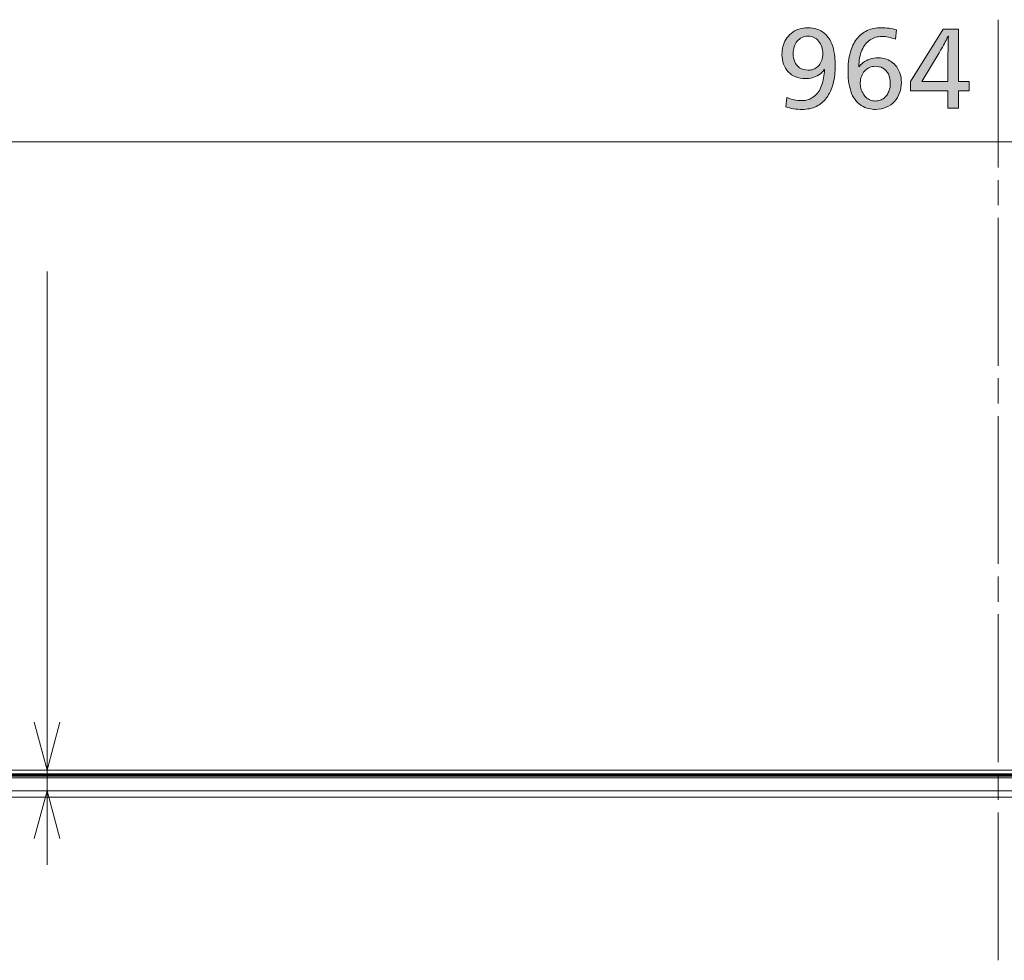
# Model space of a CAD drawing. Units: millimetres. Extents: x -39 to 249, y 47 to 250.
# Drawn here: x 29 to 56, y 150 to 176 of the extents above; entities that cross this region are included whole.
import ezdxf

# ---------------------------------------------------------------- set-up
doc = ezdxf.new("R2010")
doc.units = ezdxf.units.MM
doc.header["$MEASUREMENT"] = 0
doc.layers.add('レイヤー 2', color=7, linetype='Continuous', lineweight=0)
doc.layers.add('レイヤー 3', color=7, linetype='Continuous', lineweight=0)

# ---------------------------------------------------------------- blocks, each defined once
blk = doc.blocks.new('Block_68')
at = {"layer": 'レイヤー 3', "transparency": 33554687}
h = blk.add_hatch(color=7, dxfattribs=at)
h.dxf.hatch_style = 2
edge = h.paths.add_edge_path()
edge.add_spline(control_points=[(51.362, 174.777), (51.362, 174.846), (51.351, 174.911), (51.331, 174.971), (51.311, 175.032), (51.283, 175.084), (51.246, 175.128), (51.21, 175.172), (51.167, 175.206), (51.117, 175.23), (51.067, 175.254), (51.014, 175.266), (50.959, 175.266), (50.897, 175.266), (50.841, 175.254), (50.789, 175.229), (50.737, 175.204), (50.694, 175.17), (50.658, 175.126), (50.623, 175.083), (50.595, 175.033), (50.576, 174.974), (50.557, 174.915), (50.547, 174.854), (50.547, 174.788), (50.547, 174.706), (50.561, 174.63), (50.589, 174.56), (50.617, 174.49), (50.662, 174.434), (50.724, 174.393), (50.787, 174.352), (50.865, 174.331), (50.959, 174.331), (50.987, 174.331), (51.019, 174.335), (51.055, 174.342), (51.091, 174.35), (51.126, 174.364), (51.16, 174.384), (51.195, 174.404), (51.227, 174.432), (51.258, 174.468), (51.289, 174.503), (51.314, 174.548), (51.333, 174.603), (51.352, 174.658), (51.362, 174.716), (51.362, 174.777)], knot_values=[0, 0, 0, 0, 1, 1, 1, 2, 2, 2, 3, 3, 3, 4, 4, 4, 5, 5, 5, 6, 6, 6, 7, 7, 7, 8, 8, 8, 9, 9, 9, 10, 10, 10, 11, 11, 11, 12, 12, 12, 13, 13, 13, 14, 14, 14, 15, 15, 15, 16, 16, 16, 16], degree=3, periodic=0)
edge = h.paths.add_edge_path()
edge.add_spline(control_points=[(51.701, 174.463), (51.701, 174.275), (51.681, 174.107), (51.642, 173.957), (51.603, 173.807), (51.544, 173.68), (51.466, 173.574), (51.389, 173.469), (51.293, 173.389), (51.18, 173.334), (51.067, 173.279), (50.938, 173.252), (50.795, 173.252), (50.632, 173.252), (50.481, 173.276), (50.343, 173.324), (50.343, 173.324), (50.375, 173.583), (50.375, 173.583), (50.503, 173.523), (50.637, 173.494), (50.777, 173.494), (50.908, 173.494), (51.02, 173.531), (51.115, 173.605), (51.21, 173.678), (51.281, 173.78), (51.328, 173.909), (51.375, 174.039), (51.401, 174.185), (51.405, 174.348), (51.405, 174.348), (51.396, 174.348), (51.396, 174.348), (51.359, 174.289), (51.312, 174.24), (51.252, 174.203), (51.193, 174.166), (51.132, 174.139), (51.069, 174.122), (51.007, 174.106), (50.944, 174.098), (50.881, 174.098), (50.785, 174.098), (50.697, 174.114), (50.616, 174.147), (50.536, 174.179), (50.468, 174.226), (50.412, 174.285), (50.356, 174.344), (50.314, 174.415), (50.284, 174.496), (50.254, 174.578), (50.239, 174.665), (50.239, 174.757), (50.239, 174.832), (50.248, 174.904), (50.267, 174.976), (50.285, 175.046), (50.311, 175.112), (50.346, 175.171), (50.38, 175.23), (50.428, 175.287), (50.488, 175.339), (50.549, 175.392), (50.62, 175.431), (50.703, 175.457), (50.785, 175.483), (50.867, 175.496), (50.947, 175.496), (51.037, 175.496), (51.121, 175.484), (51.197, 175.459), (51.274, 175.434), (51.342, 175.397), (51.4, 175.349), (51.459, 175.301), (51.509, 175.241), (51.551, 175.168), (51.594, 175.095), (51.627, 175.011), (51.651, 174.914), (51.675, 174.817), (51.689, 174.726), (51.694, 174.64), (51.698, 174.555), (51.701, 174.496), (51.701, 174.463)], knot_values=[0, 0, 0, 0, 1, 1, 1, 2, 2, 2, 3, 3, 3, 4, 4, 4, 5, 5, 5, 6, 6, 6, 7, 7, 7, 8, 8, 8, 9, 9, 9, 10, 10, 10, 11, 11, 11, 12, 12, 12, 13, 13, 13, 14, 14, 14, 15, 15, 15, 16, 16, 16, 17, 17, 17, 18, 18, 18, 19, 19, 19, 20, 20, 20, 21, 21, 21, 22, 22, 22, 23, 23, 23, 24, 24, 24, 25, 25, 25, 26, 26, 26, 27, 27, 27, 28, 28, 28, 29, 29, 29, 29], degree=3, periodic=0)
h = blk.add_hatch(color=7, dxfattribs=at)
h.dxf.hatch_style = 2
edge = h.paths.add_edge_path()
edge.add_spline(control_points=[(53.214, 173.963), (53.214, 174.064), (53.196, 174.152), (53.16, 174.226), (53.123, 174.3), (53.074, 174.354), (53.012, 174.387), (52.949, 174.421), (52.879, 174.437), (52.8, 174.437), (52.744, 174.437), (52.691, 174.426), (52.64, 174.403), (52.59, 174.38), (52.545, 174.347), (52.508, 174.305), (52.471, 174.263), (52.441, 174.214), (52.42, 174.158), (52.399, 174.103), (52.389, 174.044), (52.389, 173.983), (52.389, 173.933), (52.394, 173.884), (52.406, 173.836), (52.417, 173.788), (52.434, 173.744), (52.456, 173.704), (52.478, 173.663), (52.508, 173.625), (52.544, 173.589), (52.58, 173.552), (52.622, 173.525), (52.668, 173.508), (52.714, 173.491), (52.758, 173.482), (52.8, 173.482), (52.846, 173.482), (52.89, 173.49), (52.931, 173.504), (52.972, 173.518), (53.009, 173.538), (53.042, 173.564), (53.074, 173.59), (53.103, 173.621), (53.127, 173.656), (53.151, 173.692), (53.17, 173.732), (53.184, 173.776), (53.198, 173.82), (53.207, 173.859), (53.21, 173.892), (53.213, 173.926), (53.214, 173.949), (53.214, 173.963)], knot_values=[0, 0, 0, 0, 1, 1, 1, 2, 2, 2, 3, 3, 3, 4, 4, 4, 5, 5, 5, 6, 6, 6, 7, 7, 7, 8, 8, 8, 9, 9, 9, 10, 10, 10, 11, 11, 11, 12, 12, 12, 13, 13, 13, 14, 14, 14, 15, 15, 15, 16, 16, 16, 17, 17, 17, 18, 18, 18, 18], degree=3, periodic=0)
edge = h.paths.add_edge_path()
edge.add_spline(control_points=[(53.519, 173.994), (53.519, 173.893), (53.503, 173.797), (53.47, 173.707), (53.438, 173.616), (53.391, 173.537), (53.329, 173.469), (53.268, 173.401), (53.192, 173.348), (53.102, 173.31), (53.012, 173.271), (52.913, 173.252), (52.806, 173.252), (52.748, 173.252), (52.685, 173.259), (52.616, 173.274), (52.547, 173.288), (52.48, 173.316), (52.415, 173.359), (52.349, 173.401), (52.293, 173.455), (52.245, 173.521), (52.197, 173.587), (52.158, 173.665), (52.128, 173.756), (52.098, 173.846), (52.078, 173.939), (52.068, 174.036), (52.057, 174.133), (52.052, 174.222), (52.052, 174.302), (52.052, 174.49), (52.072, 174.658), (52.112, 174.807), (52.153, 174.956), (52.212, 175.081), (52.289, 175.184), (52.367, 175.287), (52.463, 175.364), (52.577, 175.417), (52.691, 175.47), (52.82, 175.496), (52.964, 175.496), (53.112, 175.496), (53.252, 175.476), (53.384, 175.436), (53.384, 175.436), (53.352, 175.18), (53.352, 175.18), (53.23, 175.23), (53.106, 175.255), (52.981, 175.255), (52.862, 175.255), (52.755, 175.224), (52.661, 175.162), (52.566, 175.101), (52.491, 175.007), (52.436, 174.879), (52.381, 174.751), (52.351, 174.598), (52.345, 174.417), (52.345, 174.417), (52.354, 174.417), (52.354, 174.417), (52.377, 174.456), (52.413, 174.495), (52.463, 174.535), (52.513, 174.576), (52.576, 174.608), (52.652, 174.633), (52.728, 174.658), (52.803, 174.67), (52.878, 174.67), (52.922, 174.67), (52.972, 174.665), (53.029, 174.653), (53.085, 174.642), (53.141, 174.621), (53.197, 174.59), (53.253, 174.559), (53.305, 174.516), (53.354, 174.462), (53.403, 174.407), (53.443, 174.339), (53.473, 174.256), (53.504, 174.174), (53.519, 174.086), (53.519, 173.994)], knot_values=[0, 0, 0, 0, 1, 1, 1, 2, 2, 2, 3, 3, 3, 4, 4, 4, 5, 5, 5, 6, 6, 6, 7, 7, 7, 8, 8, 8, 9, 9, 9, 10, 10, 10, 11, 11, 11, 12, 12, 12, 13, 13, 13, 14, 14, 14, 15, 15, 15, 16, 16, 16, 17, 17, 17, 18, 18, 18, 19, 19, 19, 20, 20, 20, 21, 21, 21, 22, 22, 22, 23, 23, 23, 24, 24, 24, 25, 25, 25, 26, 26, 26, 27, 27, 27, 28, 28, 28, 29, 29, 29, 29], degree=3, periodic=0)
h = blk.add_hatch(color=7, dxfattribs=at)
h.dxf.hatch_style = 2
edge = h.paths.add_edge_path()
edge.add_spline(control_points=[(54.797, 174.627), (54.797, 174.854), (54.8, 175.066), (54.808, 175.266), (54.808, 175.266), (54.802, 175.266), (54.802, 175.266), (54.791, 175.241), (54.771, 175.202), (54.743, 175.148), (54.716, 175.094), (54.683, 175.033), (54.646, 174.965), (54.608, 174.897), (54.578, 174.845), (54.555, 174.809), (54.555, 174.809), (54.077, 174.02), (54.077, 174.02), (54.077, 174.02), (54.797, 174.02), (54.797, 174.02), (54.797, 174.02), (54.797, 174.627), (54.797, 174.627)], knot_values=[0, 0, 0, 0, 1, 1, 1, 2, 2, 2, 3, 3, 3, 4, 4, 4, 5, 5, 5, 6, 6, 6, 7, 7, 7, 8, 8, 8, 8], degree=3, periodic=0)
edge = h.paths.add_edge_path()
edge.add_spline(control_points=[(54.797, 173.29), (54.797, 173.29), (54.797, 173.764), (54.797, 173.764), (54.797, 173.764), (53.772, 173.764), (53.772, 173.764), (53.772, 173.764), (53.772, 174.02), (53.772, 174.02), (53.772, 174.02), (54.664, 175.459), (54.664, 175.459), (54.664, 175.459), (55.087, 175.459), (55.087, 175.459), (55.087, 175.459), (55.087, 174.02), (55.087, 174.02), (55.087, 174.02), (55.378, 174.02), (55.378, 174.02), (55.378, 174.02), (55.378, 173.764), (55.378, 173.764), (55.378, 173.764), (55.087, 173.764), (55.087, 173.764), (55.087, 173.764), (55.087, 173.29), (55.087, 173.29), (55.087, 173.29), (54.797, 173.29), (54.797, 173.29)], knot_values=[0, 0, 0, 0, 1, 1, 1, 2, 2, 2, 3, 3, 3, 4, 4, 4, 5, 5, 5, 6, 6, 6, 7, 7, 7, 8, 8, 8, 9, 9, 9, 10, 10, 10, 11, 11, 11, 11], degree=3, periodic=0)
at = {"layer": 'レイヤー 3'}
for points, knots in [([(51.701, 174.463), (51.701, 174.275), (51.681, 174.107), (51.642, 173.957), (51.603, 173.807), (51.544, 173.68), (51.466, 173.574), (51.389, 173.469), (51.293, 173.389), (51.18, 173.334), (51.067, 173.279), (50.938, 173.252), (50.795, 173.252), (50.632, 173.252), (50.481, 173.276), (50.343, 173.324), (50.343, 173.324), (50.375, 173.583), (50.375, 173.583), (50.503, 173.523), (50.637, 173.494), (50.777, 173.494), (50.908, 173.494), (51.02, 173.531), (51.115, 173.605), (51.21, 173.678), (51.281, 173.78), (51.328, 173.909), (51.375, 174.039), (51.401, 174.185), (51.405, 174.348), (51.405, 174.348), (51.396, 174.348), (51.396, 174.348), (51.359, 174.289), (51.312, 174.24), (51.252, 174.203), (51.193, 174.166), (51.132, 174.139), (51.069, 174.122), (51.007, 174.106), (50.944, 174.098), (50.881, 174.098), (50.785, 174.098), (50.697, 174.114), (50.616, 174.147), (50.536, 174.179), (50.468, 174.226), (50.412, 174.285), (50.356, 174.344), (50.314, 174.415), (50.284, 174.496), (50.254, 174.578), (50.239, 174.665), (50.239, 174.757), (50.239, 174.832), (50.248, 174.904), (50.267, 174.976), (50.285, 175.046), (50.311, 175.112), (50.346, 175.171), (50.38, 175.23), (50.428, 175.287), (50.488, 175.339), (50.549, 175.392), (50.62, 175.431), (50.703, 175.457), (50.785, 175.483), (50.867, 175.496), (50.947, 175.496), (51.037, 175.496), (51.121, 175.484), (51.197, 175.459), (51.274, 175.434), (51.342, 175.397), (51.4, 175.349), (51.459, 175.301), (51.509, 175.241), (51.551, 175.168), (51.594, 175.095), (51.627, 175.011), (51.651, 174.914), (51.675, 174.817), (51.689, 174.726), (51.694, 174.64), (51.698, 174.555), (51.701, 174.496), (51.701, 174.463)], [0, 0, 0, 0, 1, 1, 1, 2, 2, 2, 3, 3, 3, 4, 4, 4, 5, 5, 5, 6, 6, 6, 7, 7, 7, 8, 8, 8, 9, 9, 9, 10, 10, 10, 11, 11, 11, 12, 12, 12, 13, 13, 13, 14, 14, 14, 15, 15, 15, 16, 16, 16, 17, 17, 17, 18, 18, 18, 19, 19, 19, 20, 20, 20, 21, 21, 21, 22, 22, 22, 23, 23, 23, 24, 24, 24, 25, 25, 25, 26, 26, 26, 27, 27, 27, 28, 28, 28, 29, 29, 29, 29]), ([(53.519, 173.994), (53.519, 173.893), (53.503, 173.797), (53.47, 173.707), (53.438, 173.616), (53.391, 173.537), (53.329, 173.469), (53.268, 173.401), (53.192, 173.348), (53.102, 173.31), (53.012, 173.271), (52.913, 173.252), (52.806, 173.252), (52.748, 173.252), (52.685, 173.259), (52.616, 173.274), (52.547, 173.288), (52.48, 173.316), (52.415, 173.359), (52.349, 173.401), (52.293, 173.455), (52.245, 173.521), (52.197, 173.587), (52.158, 173.665), (52.128, 173.756), (52.098, 173.846), (52.078, 173.939), (52.068, 174.036), (52.057, 174.133), (52.052, 174.222), (52.052, 174.302), (52.052, 174.49), (52.072, 174.658), (52.112, 174.807), (52.153, 174.956), (52.212, 175.081), (52.289, 175.184), (52.367, 175.287), (52.463, 175.364), (52.577, 175.417), (52.691, 175.47), (52.82, 175.496), (52.964, 175.496), (53.112, 175.496), (53.252, 175.476), (53.384, 175.436), (53.384, 175.436), (53.352, 175.18), (53.352, 175.18), (53.23, 175.23), (53.106, 175.255), (52.981, 175.255), (52.862, 175.255), (52.755, 175.224), (52.661, 175.162), (52.566, 175.101), (52.491, 175.007), (52.436, 174.879), (52.381, 174.751), (52.351, 174.598), (52.345, 174.417), (52.345, 174.417), (52.354, 174.417), (52.354, 174.417), (52.377, 174.456), (52.413, 174.495), (52.463, 174.535), (52.513, 174.576), (52.576, 174.608), (52.652, 174.633), (52.728, 174.658), (52.803, 174.67), (52.878, 174.67), (52.922, 174.67), (52.972, 174.665), (53.029, 174.653), (53.085, 174.642), (53.141, 174.621), (53.197, 174.59), (53.253, 174.559), (53.305, 174.516), (53.354, 174.462), (53.403, 174.407), (53.443, 174.339), (53.473, 174.256), (53.504, 174.174), (53.519, 174.086), (53.519, 173.994)], [0, 0, 0, 0, 1, 1, 1, 2, 2, 2, 3, 3, 3, 4, 4, 4, 5, 5, 5, 6, 6, 6, 7, 7, 7, 8, 8, 8, 9, 9, 9, 10, 10, 10, 11, 11, 11, 12, 12, 12, 13, 13, 13, 14, 14, 14, 15, 15, 15, 16, 16, 16, 17, 17, 17, 18, 18, 18, 19, 19, 19, 20, 20, 20, 21, 21, 21, 22, 22, 22, 23, 23, 23, 24, 24, 24, 25, 25, 25, 26, 26, 26, 27, 27, 27, 28, 28, 28, 29, 29, 29, 29]), ([(51.362, 174.777), (51.362, 174.846), (51.351, 174.911), (51.331, 174.971), (51.311, 175.032), (51.283, 175.084), (51.246, 175.128), (51.21, 175.172), (51.167, 175.206), (51.117, 175.23), (51.067, 175.254), (51.014, 175.266), (50.959, 175.266), (50.897, 175.266), (50.841, 175.254), (50.789, 175.229), (50.737, 175.204), (50.694, 175.17), (50.658, 175.126), (50.623, 175.083), (50.595, 175.033), (50.576, 174.974), (50.557, 174.915), (50.547, 174.854), (50.547, 174.788), (50.547, 174.706), (50.561, 174.63), (50.589, 174.56), (50.617, 174.49), (50.662, 174.434), (50.724, 174.393), (50.787, 174.352), (50.865, 174.331), (50.959, 174.331), (50.987, 174.331), (51.019, 174.335), (51.055, 174.342), (51.091, 174.35), (51.126, 174.364), (51.16, 174.384), (51.195, 174.404), (51.227, 174.432), (51.258, 174.468), (51.289, 174.503), (51.314, 174.548), (51.333, 174.603), (51.352, 174.658), (51.362, 174.716), (51.362, 174.777)], [0, 0, 0, 0, 1, 1, 1, 2, 2, 2, 3, 3, 3, 4, 4, 4, 5, 5, 5, 6, 6, 6, 7, 7, 7, 8, 8, 8, 9, 9, 9, 10, 10, 10, 11, 11, 11, 12, 12, 12, 13, 13, 13, 14, 14, 14, 15, 15, 15, 16, 16, 16, 16]), ([(54.797, 173.29), (54.797, 173.29), (54.797, 173.764), (54.797, 173.764), (54.797, 173.764), (53.772, 173.764), (53.772, 173.764), (53.772, 173.764), (53.772, 174.02), (53.772, 174.02), (53.772, 174.02), (54.664, 175.459), (54.664, 175.459), (54.664, 175.459), (55.087, 175.459), (55.087, 175.459), (55.087, 175.459), (55.087, 174.02), (55.087, 174.02), (55.087, 174.02), (55.378, 174.02), (55.378, 174.02), (55.378, 174.02), (55.378, 173.764), (55.378, 173.764), (55.378, 173.764), (55.087, 173.764), (55.087, 173.764), (55.087, 173.764), (55.087, 173.29), (55.087, 173.29), (55.087, 173.29), (54.797, 173.29), (54.797, 173.29)], [0, 0, 0, 0, 1, 1, 1, 2, 2, 2, 3, 3, 3, 4, 4, 4, 5, 5, 5, 6, 6, 6, 7, 7, 7, 8, 8, 8, 9, 9, 9, 10, 10, 10, 11, 11, 11, 11]), ([(54.797, 174.627), (54.797, 174.854), (54.8, 175.066), (54.808, 175.266), (54.808, 175.266), (54.802, 175.266), (54.802, 175.266), (54.791, 175.241), (54.771, 175.202), (54.743, 175.148), (54.716, 175.094), (54.683, 175.033), (54.646, 174.965), (54.608, 174.897), (54.578, 174.845), (54.555, 174.809), (54.555, 174.809), (54.077, 174.02), (54.077, 174.02), (54.077, 174.02), (54.797, 174.02), (54.797, 174.02), (54.797, 174.02), (54.797, 174.627), (54.797, 174.627)], [0, 0, 0, 0, 1, 1, 1, 2, 2, 2, 3, 3, 3, 4, 4, 4, 5, 5, 5, 6, 6, 6, 7, 7, 7, 8, 8, 8, 8]), ([(53.214, 173.963), (53.214, 174.064), (53.196, 174.152), (53.16, 174.226), (53.123, 174.3), (53.074, 174.354), (53.012, 174.387), (52.949, 174.421), (52.879, 174.437), (52.8, 174.437), (52.744, 174.437), (52.691, 174.426), (52.64, 174.403), (52.59, 174.38), (52.545, 174.347), (52.508, 174.305), (52.471, 174.263), (52.441, 174.214), (52.42, 174.158), (52.399, 174.103), (52.389, 174.044), (52.389, 173.983), (52.389, 173.933), (52.394, 173.884), (52.406, 173.836), (52.417, 173.788), (52.434, 173.744), (52.456, 173.704), (52.478, 173.663), (52.508, 173.625), (52.544, 173.589), (52.58, 173.552), (52.622, 173.525), (52.668, 173.508), (52.714, 173.491), (52.758, 173.482), (52.8, 173.482), (52.846, 173.482), (52.89, 173.49), (52.931, 173.504), (52.972, 173.518), (53.009, 173.538), (53.042, 173.564), (53.074, 173.59), (53.103, 173.621), (53.127, 173.656), (53.151, 173.692), (53.17, 173.732), (53.184, 173.776), (53.198, 173.82), (53.207, 173.859), (53.21, 173.892), (53.213, 173.926), (53.214, 173.949), (53.214, 173.963)], [0, 0, 0, 0, 1, 1, 1, 2, 2, 2, 3, 3, 3, 4, 4, 4, 5, 5, 5, 6, 6, 6, 7, 7, 7, 8, 8, 8, 9, 9, 9, 10, 10, 10, 11, 11, 11, 12, 12, 12, 13, 13, 13, 14, 14, 14, 15, 15, 15, 16, 16, 16, 17, 17, 17, 18, 18, 18, 18])]:
    blk.add_open_spline(points, degree=3, knots=knots, dxfattribs=at)
blk = doc.blocks.new('Block_67')
at = {"layer": 'レイヤー 3'}
blk.add_blockref('Block_68', (0, 0), dxfattribs=at)

msp = doc.modelspace()

# ---------------------------------------------------------------- linework, layer by layer
at = {"layer": 'レイヤー 2', "color": 18, "lineweight": 9}
for p, q in [((56.178, 175.716), (56.178, 171.658)), ((56.178, 171.311), (56.178, 170.619)), ((56.178, 170.273), (56.178, 166.214)), ((56.178, 165.868), (56.178, 165.176)), ((56.178, 164.829), (56.178, 160.771)), ((56.178, 160.425), (56.178, 159.732)), ((56.178, 159.386), (56.178, 155.328)), ((23.804, 154.975), (88.551, 154.975)), ((23.804, 154.973), (88.551, 154.973)), ((88.537, 155.109), (23.818, 155.109)), ((88.537, 155.007), (23.818, 155.007)), ((23.851, 154.939), (88.505, 154.939)), ((51.011, 154.967), (26.709, 154.967)), ((30.091, 154.958), (26.709, 154.958)), ((30.235, 154.964), (48.85, 154.964)), ((30.235, 154.947), (30.265, 154.939)), ((30.235, 154.947), (48.85, 154.947)), ((48.85, 154.947), (48.819, 154.939)), ((51.011, 154.958), (48.993, 154.958)), ((51.085, 154.968), (51.011, 154.968)), ((52.443, 154.967), (51.085, 154.967)), ((52.443, 154.958), (51.085, 154.958)), ((52.518, 154.968), (52.443, 154.968)), ((59.573, 154.967), (52.518, 154.967)), ((59.573, 154.958), (52.518, 154.958)), ((56.178, 154.981), (56.178, 154.289)), ((56.178, 154.981), (56.178, 154.289)), ((88.505, 154.899), (23.851, 154.899)), ((24.082, 154.539), (88.273, 154.539)), ((24.227, 154.362), (88.128, 154.362)), ((56.178, 153.942), (56.178, 149.884))]:
    msp.add_line(p, q, dxfattribs=at)
for points in [[(30.091, 154.958), (30.128, 154.946), (30.165, 154.939)], [(30.231, 154.939), (30.234, 154.94), (30.237, 154.94)], [(30.235, 154.964), (30.235, 154.953), (30.235, 154.947)], [(48.854, 154.939), (48.851, 154.94), (48.847, 154.94)], [(48.85, 154.964), (48.85, 154.953), (48.85, 154.947)], [(48.993, 154.958), (48.956, 154.946), (48.919, 154.939)]]:
    msp.add_lwpolyline(points, dxfattribs=at)
for points in [[(88.877, 172.366), (88.877, 172.366), (23.478, 172.366), (23.478, 172.366)], [(30.06, 168.801), (30.06, 168.801), (30.06, 152.502), (30.06, 152.502)], [(30.06, 155.109), (30.06, 155.109), (29.708, 156.42), (29.708, 156.42)], [(30.411, 156.42), (30.411, 156.42), (30.06, 155.109), (30.06, 155.109)], [(30.239, 154.939), (30.239, 154.939), (30.237, 154.94), (30.237, 154.94)], [(48.847, 154.94), (48.847, 154.94), (48.846, 154.939), (48.846, 154.939)], [(51.011, 154.968), (51.011, 154.968), (51.011, 154.939), (51.011, 154.939)], [(51.085, 154.968), (51.085, 154.968), (51.085, 154.939), (51.085, 154.939)], [(52.443, 154.968), (52.443, 154.968), (52.443, 154.939), (52.443, 154.939)], [(52.518, 154.968), (52.518, 154.968), (52.518, 154.939), (52.518, 154.939)], [(29.708, 153.228), (29.708, 153.228), (30.06, 154.539), (30.06, 154.539)], [(30.06, 154.539), (30.06, 154.539), (30.411, 153.228), (30.411, 153.228)]]:
    msp.add_open_spline(points, degree=3, dxfattribs=at)
for points, knots in [([(30.067, 154.939), (30.067, 154.939), (30.077, 154.948), (30.077, 154.948), (30.077, 154.948), (30.084, 154.953), (30.084, 154.953), (30.084, 154.953), (30.091, 154.958), (30.091, 154.958)], [0, 0, 0, 0, 1, 1, 1, 2, 2, 2, 3, 3, 3, 3]), ([(30.091, 154.958), (30.091, 154.958), (30.096, 154.959), (30.096, 154.959), (30.096, 154.959), (30.1, 154.959), (30.1, 154.959), (30.1, 154.959), (30.105, 154.959), (30.105, 154.959), (30.105, 154.959), (30.109, 154.96), (30.109, 154.96), (30.109, 154.96), (30.113, 154.96), (30.113, 154.96), (30.113, 154.96), (30.117, 154.96), (30.117, 154.96), (30.117, 154.96), (30.121, 154.961), (30.121, 154.961), (30.121, 154.961), (30.125, 154.961), (30.125, 154.961), (30.125, 154.961), (30.129, 154.961), (30.129, 154.961), (30.129, 154.961), (30.132, 154.961), (30.132, 154.961), (30.132, 154.961), (30.136, 154.962), (30.136, 154.962), (30.136, 154.962), (30.139, 154.962), (30.139, 154.962), (30.139, 154.962), (30.143, 154.962), (30.143, 154.962), (30.143, 154.962), (30.146, 154.962), (30.146, 154.962), (30.146, 154.962), (30.149, 154.962), (30.149, 154.962), (30.149, 154.962), (30.153, 154.962), (30.153, 154.962), (30.153, 154.962), (30.156, 154.963), (30.156, 154.963), (30.156, 154.963), (30.159, 154.963), (30.159, 154.963), (30.159, 154.963), (30.162, 154.963), (30.162, 154.963), (30.162, 154.963), (30.165, 154.963), (30.165, 154.963), (30.165, 154.963), (30.168, 154.963), (30.168, 154.963), (30.168, 154.963), (30.17, 154.963), (30.17, 154.963), (30.17, 154.963), (30.173, 154.963), (30.173, 154.963), (30.173, 154.963), (30.176, 154.963), (30.176, 154.963), (30.176, 154.963), (30.178, 154.963), (30.178, 154.963), (30.178, 154.963), (30.181, 154.963), (30.181, 154.963), (30.181, 154.963), (30.183, 154.964), (30.183, 154.964), (30.183, 154.964), (30.186, 154.964), (30.186, 154.964), (30.186, 154.964), (30.188, 154.964), (30.188, 154.964), (30.188, 154.964), (30.19, 154.964), (30.19, 154.964), (30.19, 154.964), (30.192, 154.964), (30.192, 154.964), (30.192, 154.964), (30.194, 154.964), (30.194, 154.964), (30.194, 154.964), (30.196, 154.964), (30.196, 154.964), (30.196, 154.964), (30.198, 154.964), (30.198, 154.964), (30.198, 154.964), (30.2, 154.964), (30.2, 154.964), (30.2, 154.964), (30.202, 154.964), (30.202, 154.964), (30.202, 154.964), (30.204, 154.964), (30.204, 154.964), (30.204, 154.964), (30.206, 154.964), (30.206, 154.964), (30.206, 154.964), (30.208, 154.964), (30.208, 154.964), (30.208, 154.964), (30.211, 154.964), (30.211, 154.964), (30.211, 154.964), (30.213, 154.964), (30.213, 154.964), (30.213, 154.964), (30.216, 154.964), (30.216, 154.964), (30.216, 154.964), (30.219, 154.964), (30.219, 154.964), (30.219, 154.964), (30.222, 154.964), (30.222, 154.964), (30.222, 154.964), (30.225, 154.964), (30.225, 154.964), (30.225, 154.964), (30.228, 154.964), (30.228, 154.964), (30.228, 154.964), (30.231, 154.964), (30.231, 154.964), (30.231, 154.964), (30.235, 154.964), (30.235, 154.964)], [0, 0, 0, 0, 1, 1, 1, 2, 2, 2, 3, 3, 3, 4, 4, 4, 5, 5, 5, 6, 6, 6, 7, 7, 7, 8, 8, 8, 9, 9, 9, 10, 10, 10, 11, 11, 11, 12, 12, 12, 13, 13, 13, 14, 14, 14, 15, 15, 15, 16, 16, 16, 17, 17, 17, 18, 18, 18, 19, 19, 19, 20, 20, 20, 21, 21, 21, 22, 22, 22, 23, 23, 23, 24, 24, 24, 25, 25, 25, 26, 26, 26, 27, 27, 27, 28, 28, 28, 29, 29, 29, 30, 30, 30, 31, 31, 31, 32, 32, 32, 33, 33, 33, 34, 34, 34, 35, 35, 35, 36, 36, 36, 37, 37, 37, 38, 38, 38, 39, 39, 39, 40, 40, 40, 41, 41, 41, 42, 42, 42, 43, 43, 43, 44, 44, 44, 45, 45, 45, 46, 46, 46, 47, 47, 47, 48, 48, 48, 48]), ([(30.237, 154.94), (30.237, 154.94), (30.236, 154.941), (30.236, 154.941), (30.236, 154.941), (30.236, 154.941), (30.236, 154.941), (30.236, 154.941), (30.235, 154.942), (30.235, 154.942), (30.235, 154.942), (30.234, 154.942), (30.234, 154.942), (30.234, 154.942), (30.234, 154.943), (30.234, 154.943), (30.234, 154.943), (30.233, 154.943), (30.233, 154.943), (30.233, 154.943), (30.233, 154.943), (30.233, 154.943), (30.233, 154.943), (30.232, 154.944), (30.232, 154.944), (30.232, 154.944), (30.232, 154.944), (30.232, 154.944), (30.232, 154.944), (30.231, 154.944), (30.231, 154.944), (30.231, 154.944), (30.231, 154.944), (30.231, 154.944), (30.231, 154.944), (30.231, 154.945), (30.231, 154.945), (30.231, 154.945), (30.23, 154.945), (30.23, 154.945), (30.23, 154.945), (30.23, 154.945), (30.23, 154.945), (30.23, 154.945), (30.23, 154.945), (30.23, 154.945), (30.23, 154.945), (30.23, 154.945), (30.23, 154.945), (30.23, 154.945), (30.229, 154.946), (30.229, 154.946), (30.229, 154.946), (30.229, 154.946), (30.229, 154.946), (30.229, 154.946), (30.229, 154.946), (30.229, 154.946), (30.229, 154.946), (30.229, 154.946), (30.229, 154.946), (30.229, 154.946), (30.229, 154.946), (30.229, 154.946), (30.229, 154.946), (30.229, 154.946), (30.229, 154.946), (30.229, 154.946), (30.229, 154.946), (30.229, 154.946), (30.229, 154.946), (30.229, 154.947), (30.229, 154.947), (30.229, 154.947), (30.229, 154.947), (30.229, 154.947), (30.229, 154.947), (30.229, 154.947), (30.229, 154.947), (30.229, 154.947), (30.229, 154.947), (30.229, 154.947), (30.229, 154.947), (30.229, 154.947), (30.229, 154.947), (30.229, 154.947), (30.229, 154.947), (30.229, 154.947), (30.229, 154.947), (30.229, 154.947), (30.229, 154.947), (30.229, 154.947), (30.229, 154.947), (30.229, 154.947), (30.229, 154.947), (30.23, 154.947), (30.23, 154.947), (30.23, 154.947), (30.23, 154.947), (30.23, 154.947), (30.23, 154.947), (30.23, 154.947), (30.23, 154.947), (30.23, 154.947), (30.23, 154.947), (30.23, 154.947), (30.23, 154.947), (30.23, 154.947), (30.23, 154.947), (30.23, 154.947), (30.23, 154.947), (30.23, 154.947), (30.23, 154.947), (30.23, 154.947), (30.23, 154.947), (30.23, 154.947), (30.231, 154.947), (30.231, 154.947), (30.231, 154.947), (30.231, 154.947), (30.231, 154.947), (30.231, 154.947), (30.231, 154.947), (30.231, 154.947), (30.231, 154.947), (30.232, 154.947), (30.232, 154.947), (30.232, 154.947), (30.232, 154.947), (30.232, 154.947), (30.232, 154.947), (30.232, 154.947), (30.232, 154.947), (30.232, 154.947), (30.233, 154.947), (30.233, 154.947), (30.233, 154.947), (30.233, 154.947), (30.233, 154.947), (30.233, 154.947), (30.234, 154.947), (30.234, 154.947), (30.234, 154.947), (30.235, 154.947), (30.235, 154.947)], [0, 0, 0, 0, 1, 1, 1, 2, 2, 2, 3, 3, 3, 4, 4, 4, 5, 5, 5, 6, 6, 6, 7, 7, 7, 8, 8, 8, 9, 9, 9, 10, 10, 10, 11, 11, 11, 12, 12, 12, 13, 13, 13, 14, 14, 14, 15, 15, 15, 16, 16, 16, 17, 17, 17, 18, 18, 18, 19, 19, 19, 20, 20, 20, 21, 21, 21, 22, 22, 22, 23, 23, 23, 24, 24, 24, 25, 25, 25, 26, 26, 26, 27, 27, 27, 28, 28, 28, 29, 29, 29, 30, 30, 30, 31, 31, 31, 32, 32, 32, 33, 33, 33, 34, 34, 34, 35, 35, 35, 36, 36, 36, 37, 37, 37, 38, 38, 38, 39, 39, 39, 40, 40, 40, 41, 41, 41, 42, 42, 42, 43, 43, 43, 44, 44, 44, 45, 45, 45, 46, 46, 46, 47, 47, 47, 48, 48, 48, 48]), ([(48.85, 154.947), (48.85, 154.947), (48.85, 154.947), (48.85, 154.947), (48.85, 154.947), (48.851, 154.947), (48.851, 154.947), (48.851, 154.947), (48.851, 154.947), (48.851, 154.947), (48.851, 154.947), (48.852, 154.947), (48.852, 154.947), (48.852, 154.947), (48.852, 154.947), (48.852, 154.947), (48.852, 154.947), (48.852, 154.947), (48.852, 154.947), (48.852, 154.947), (48.853, 154.947), (48.853, 154.947), (48.853, 154.947), (48.853, 154.947), (48.853, 154.947), (48.853, 154.947), (48.853, 154.947), (48.853, 154.947), (48.853, 154.947), (48.854, 154.947), (48.854, 154.947), (48.854, 154.947), (48.854, 154.947), (48.854, 154.947), (48.854, 154.947), (48.854, 154.947), (48.854, 154.947), (48.854, 154.947), (48.854, 154.947), (48.854, 154.947), (48.854, 154.947), (48.854, 154.947), (48.854, 154.947), (48.854, 154.947), (48.855, 154.947), (48.855, 154.947), (48.855, 154.947), (48.855, 154.947), (48.855, 154.947), (48.855, 154.947), (48.855, 154.947), (48.855, 154.947), (48.855, 154.947), (48.855, 154.947), (48.855, 154.947), (48.855, 154.947), (48.855, 154.947), (48.855, 154.947), (48.855, 154.947), (48.855, 154.947), (48.855, 154.947), (48.855, 154.947), (48.855, 154.947), (48.855, 154.947), (48.855, 154.947), (48.855, 154.947), (48.855, 154.947), (48.855, 154.947), (48.855, 154.947), (48.855, 154.947), (48.855, 154.947), (48.855, 154.947), (48.855, 154.947), (48.855, 154.947), (48.855, 154.947), (48.855, 154.947), (48.855, 154.947), (48.855, 154.946), (48.855, 154.946), (48.855, 154.946), (48.855, 154.946), (48.855, 154.946), (48.855, 154.946), (48.855, 154.946), (48.855, 154.946), (48.855, 154.946), (48.855, 154.946), (48.855, 154.946), (48.855, 154.946), (48.855, 154.946), (48.855, 154.946), (48.855, 154.946), (48.855, 154.946), (48.855, 154.946), (48.855, 154.946), (48.855, 154.945), (48.855, 154.945), (48.855, 154.945), (48.854, 154.945), (48.854, 154.945), (48.854, 154.945), (48.854, 154.945), (48.854, 154.945), (48.854, 154.945), (48.854, 154.945), (48.854, 154.945), (48.854, 154.945), (48.854, 154.944), (48.854, 154.944), (48.854, 154.944), (48.853, 154.944), (48.853, 154.944), (48.853, 154.944), (48.853, 154.944), (48.853, 154.944), (48.853, 154.944), (48.852, 154.944), (48.852, 154.944), (48.852, 154.944), (48.852, 154.943), (48.852, 154.943), (48.852, 154.943), (48.851, 154.943), (48.851, 154.943), (48.851, 154.943), (48.85, 154.942), (48.85, 154.942), (48.85, 154.942), (48.85, 154.942), (48.85, 154.942), (48.85, 154.942), (48.849, 154.941), (48.849, 154.941), (48.849, 154.941), (48.848, 154.941), (48.848, 154.941), (48.848, 154.941), (48.847, 154.94), (48.847, 154.94)], [0, 0, 0, 0, 1, 1, 1, 2, 2, 2, 3, 3, 3, 4, 4, 4, 5, 5, 5, 6, 6, 6, 7, 7, 7, 8, 8, 8, 9, 9, 9, 10, 10, 10, 11, 11, 11, 12, 12, 12, 13, 13, 13, 14, 14, 14, 15, 15, 15, 16, 16, 16, 17, 17, 17, 18, 18, 18, 19, 19, 19, 20, 20, 20, 21, 21, 21, 22, 22, 22, 23, 23, 23, 24, 24, 24, 25, 25, 25, 26, 26, 26, 27, 27, 27, 28, 28, 28, 29, 29, 29, 30, 30, 30, 31, 31, 31, 32, 32, 32, 33, 33, 33, 34, 34, 34, 35, 35, 35, 36, 36, 36, 37, 37, 37, 38, 38, 38, 39, 39, 39, 40, 40, 40, 41, 41, 41, 42, 42, 42, 43, 43, 43, 44, 44, 44, 45, 45, 45, 46, 46, 46, 46]), ([(48.85, 154.964), (48.85, 154.964), (48.853, 154.964), (48.853, 154.964), (48.853, 154.964), (48.856, 154.964), (48.856, 154.964), (48.856, 154.964), (48.858, 154.964), (48.858, 154.964), (48.858, 154.964), (48.861, 154.964), (48.861, 154.964), (48.861, 154.964), (48.864, 154.964), (48.864, 154.964), (48.864, 154.964), (48.866, 154.964), (48.866, 154.964), (48.866, 154.964), (48.868, 154.964), (48.868, 154.964), (48.868, 154.964), (48.871, 154.964), (48.871, 154.964), (48.871, 154.964), (48.873, 154.964), (48.873, 154.964), (48.873, 154.964), (48.875, 154.964), (48.875, 154.964), (48.875, 154.964), (48.877, 154.964), (48.877, 154.964), (48.877, 154.964), (48.879, 154.964), (48.879, 154.964), (48.879, 154.964), (48.881, 154.964), (48.881, 154.964), (48.881, 154.964), (48.883, 154.964), (48.883, 154.964), (48.883, 154.964), (48.885, 154.964), (48.885, 154.964), (48.885, 154.964), (48.887, 154.964), (48.887, 154.964), (48.887, 154.964), (48.889, 154.964), (48.889, 154.964), (48.889, 154.964), (48.891, 154.964), (48.891, 154.964), (48.891, 154.964), (48.893, 154.964), (48.893, 154.964), (48.893, 154.964), (48.896, 154.964), (48.896, 154.964), (48.896, 154.964), (48.898, 154.964), (48.898, 154.964), (48.898, 154.964), (48.901, 154.964), (48.901, 154.964), (48.901, 154.964), (48.903, 154.964), (48.903, 154.964), (48.903, 154.964), (48.906, 154.963), (48.906, 154.963), (48.906, 154.963), (48.909, 154.963), (48.909, 154.963), (48.909, 154.963), (48.912, 154.963), (48.912, 154.963), (48.912, 154.963), (48.915, 154.963), (48.915, 154.963), (48.915, 154.963), (48.919, 154.963), (48.919, 154.963), (48.919, 154.963), (48.922, 154.963), (48.922, 154.963), (48.922, 154.963), (48.925, 154.963), (48.925, 154.963), (48.925, 154.963), (48.929, 154.963), (48.929, 154.963), (48.929, 154.963), (48.932, 154.962), (48.932, 154.962), (48.932, 154.962), (48.936, 154.962), (48.936, 154.962), (48.936, 154.962), (48.94, 154.962), (48.94, 154.962), (48.94, 154.962), (48.943, 154.962), (48.943, 154.962), (48.943, 154.962), (48.947, 154.962), (48.947, 154.962), (48.947, 154.962), (48.951, 154.961), (48.951, 154.961), (48.951, 154.961), (48.955, 154.961), (48.955, 154.961), (48.955, 154.961), (48.96, 154.961), (48.96, 154.961), (48.96, 154.961), (48.964, 154.961), (48.964, 154.961), (48.964, 154.961), (48.968, 154.96), (48.968, 154.96), (48.968, 154.96), (48.973, 154.96), (48.973, 154.96), (48.973, 154.96), (48.978, 154.96), (48.978, 154.96), (48.978, 154.96), (48.983, 154.959), (48.983, 154.959), (48.983, 154.959), (48.988, 154.959), (48.988, 154.959), (48.988, 154.959), (48.993, 154.958), (48.993, 154.958)], [0, 0, 0, 0, 1, 1, 1, 2, 2, 2, 3, 3, 3, 4, 4, 4, 5, 5, 5, 6, 6, 6, 7, 7, 7, 8, 8, 8, 9, 9, 9, 10, 10, 10, 11, 11, 11, 12, 12, 12, 13, 13, 13, 14, 14, 14, 15, 15, 15, 16, 16, 16, 17, 17, 17, 18, 18, 18, 19, 19, 19, 20, 20, 20, 21, 21, 21, 22, 22, 22, 23, 23, 23, 24, 24, 24, 25, 25, 25, 26, 26, 26, 27, 27, 27, 28, 28, 28, 29, 29, 29, 30, 30, 30, 31, 31, 31, 32, 32, 32, 33, 33, 33, 34, 34, 34, 35, 35, 35, 36, 36, 36, 37, 37, 37, 38, 38, 38, 39, 39, 39, 40, 40, 40, 41, 41, 41, 42, 42, 42, 43, 43, 43, 44, 44, 44, 45, 45, 45, 46, 46, 46, 46]), ([(48.993, 154.958), (48.993, 154.958), (49, 154.953), (49, 154.953), (49, 154.953), (49.007, 154.948), (49.007, 154.948), (49.007, 154.948), (49.017, 154.939), (49.017, 154.939)], [0, 0, 0, 0, 1, 1, 1, 2, 2, 2, 3, 3, 3, 3])]:
    msp.add_open_spline(points, degree=3, knots=knots, dxfattribs=at)

# ---------------------------------------------------------------- block references
at = {"layer": 'レイヤー 3'}
msp.add_blockref('Block_67', (0, 0), dxfattribs=at)

doc.saveas('drawing.dxf')
